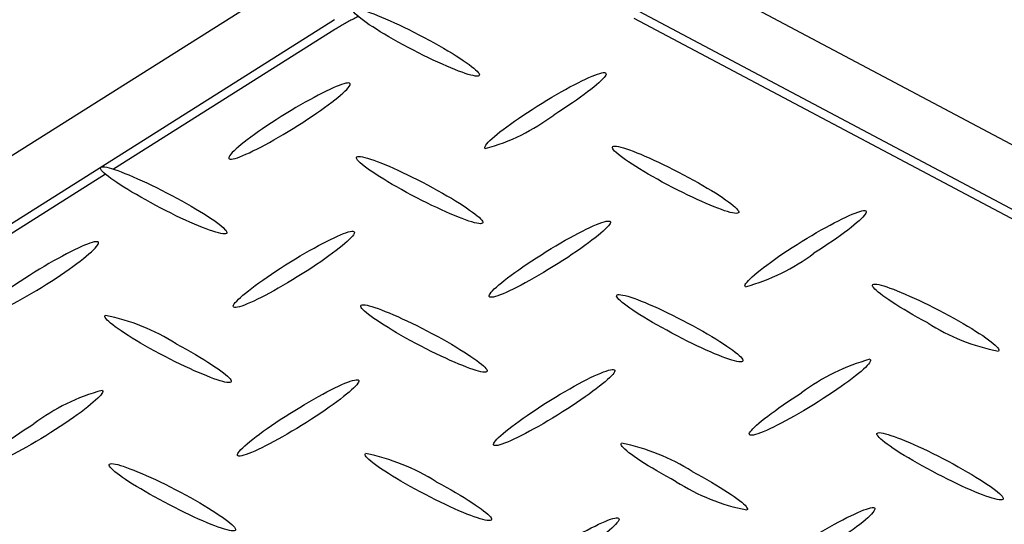
# Model space of a CAD drawing. Extents: x 0 to 216, y 0 to 280.
# Drawn here: x 37 to 43, y 171 to 174 of the extents above; entities that cross this region are included whole.
import ezdxf

# ---------------------------------------------------------------- set-up
doc = ezdxf.new("R2010")
doc.units = 0
doc.header["$LTSCALE"] = 10
doc.header["$MEASUREMENT"] = 0
doc.layers.add('CADdetails-9-EXTRAFINE', color=9, linetype='CONTINUOUS')

msp = doc.modelspace()

# ---------------------------------------------------------------- linework, layer by layer
at = {"layer": 'CADdetails-9-EXTRAFINE', "linetype": 'Continuous'}
for p, q in [((40.9208, 174.5991, 0), (51.837, 168.8045, 0)), ((18.543, 161.8808, 0), (38.5493, 174.5102, 0)), ((51.5166, 168.601, 0), (40.6004, 174.3967, 0)), ((40.6026, 174.3422, 0), (51.5183, 168.5465, 0)), ((38.8849, 174.3326, 0), (18.8792, 161.7032, 0)), ((37.6157, 173.476, 0), (38.8871, 174.2775, 0)), ((39.3081, 174.173, 0), (39.3081, 174.173, 0)), ((38.9714, 173.9678, 0), (38.9714, 173.9678, 0)), ((36.1717, 172.5643, 0), (37.5696, 173.4468, 0)), ((37.5275, 173.0567, 0), (37.5274, 173.0567, 0)), ((42.2894, 172.5913, 0), (42.2894, 172.5913, 0))]:
    msp.add_line(p, q, dxfattribs=at)
for points in [[(38.8871, 174.2775), (38.8935, 174.2816), (38.8999, 174.2856), (38.9063, 174.2895), (38.9128, 174.2935), (38.9193, 174.2974), (38.9258, 174.3012), (38.9324, 174.305), (38.939, 174.3088), (38.9456, 174.3126), (38.9523, 174.3163), (38.9591, 174.32), (38.9658, 174.3237), (38.9726, 174.3273), (38.9794, 174.3309), (38.9863, 174.3345), (38.9931, 174.338), (39, 174.3415), (39.007, 174.3449), (39.0139, 174.3483), (39.0209, 174.3517)], [(39.3081, 174.173), (39.2787, 174.1887), (39.2502, 174.2043), (39.2227, 174.2196), (39.1964, 174.2347), (39.1713, 174.2494), (39.1475, 174.2637), (39.125, 174.2777), (39.104, 174.2911), (39.0846, 174.3039), (39.0667, 174.3162), (39.0505, 174.3278), (39.0361, 174.3386), (39.0236, 174.3487), (39.0129, 174.358), (39.0043, 174.3663), (38.9977, 174.3737), (38.9933, 174.3801), (38.9912, 174.3855), (38.9914, 174.3897), (38.9939, 174.3928)], [(38.9939, 174.3928), (38.999, 174.3945), (39.0062, 174.3949), (39.0156, 174.3941), (39.027, 174.3921), (39.0403, 174.3889), (39.0555, 174.3846), (39.0723, 174.3792), (39.0908, 174.3729), (39.1107, 174.3655), (39.1321, 174.3571), (39.1547, 174.3479), (39.1785, 174.3378), (39.2034, 174.3269), (39.2293, 174.3152), (39.256, 174.3027), (39.2835, 174.2896), (39.3117, 174.2758), (39.3405, 174.2614), (39.3697, 174.2464), (39.3992, 174.2309)], [(39.3992, 174.2309), (39.4286, 174.2151), (39.4571, 174.1994), (39.4845, 174.184), (39.5108, 174.1688), (39.5359, 174.154), (39.5598, 174.1395), (39.5823, 174.1255), (39.6034, 174.112), (39.6229, 174.0991), (39.6408, 174.0868), (39.6571, 174.0751), (39.6715, 174.0642), (39.6841, 174.0541), (39.6948, 174.0449), (39.7034, 174.0365), (39.71, 174.0291), (39.7143, 174.0228), (39.7164, 174.0176), (39.7161, 174.0134), (39.7134, 174.0106)], [(39.7134, 174.0106), (39.7085, 174.0088), (39.7014, 174.0084), (39.6921, 174.0092), (39.6808, 174.0113), (39.6675, 174.0144), (39.6525, 174.0187), (39.6356, 174.0241), (39.6172, 174.0305), (39.5973, 174.0379), (39.5759, 174.0462), (39.5532, 174.0555), (39.5294, 174.0656), (39.5044, 174.0766), (39.4785, 174.0883), (39.4517, 174.1008), (39.4241, 174.114), (39.3958, 174.1279), (39.367, 174.1423), (39.3378, 174.1574), (39.3081, 174.173)], [(40.0478, 173.8357), (40.0762, 173.8534), (40.1043, 173.8706), (40.1319, 173.8871), (40.159, 173.903), (40.1855, 173.9182), (40.2113, 173.9326), (40.2362, 173.9462), (40.2602, 173.959), (40.2832, 173.9708), (40.3051, 173.9817), (40.3258, 173.9916), (40.3451, 174.0005), (40.363, 174.0082), (40.3794, 174.0148), (40.3942, 174.0202), (40.4072, 174.0244), (40.4185, 174.0272), (40.4278, 174.0287), (40.435, 174.0288), (40.4402, 174.0274)], [(40.4402, 174.0274), (40.443, 174.0246), (40.4434, 174.0204), (40.4417, 174.015), (40.4377, 174.0083), (40.4317, 174.0005), (40.4237, 173.9915), (40.4138, 173.9815), (40.402, 173.9705), (40.3884, 173.9587), (40.3731, 173.9459), (40.3562, 173.9324), (40.3378, 173.9181), (40.3179, 173.9032), (40.2965, 173.8876), (40.2739, 173.8715), (40.25, 173.855), (40.2249, 173.838), (40.1987, 173.8207), (40.1715, 173.803), (40.1434, 173.7852)], [(38.9714, 173.9678), (38.9664, 173.9692), (38.9592, 173.9691), (38.9499, 173.9676), (38.9387, 173.9648), (38.9257, 173.9606), (38.911, 173.9553), (38.8946, 173.9487), (38.8766, 173.9409), (38.8573, 173.9321), (38.8366, 173.9222), (38.8147, 173.9113), (38.7917, 173.8994), (38.7676, 173.8866), (38.7426, 173.873), (38.7168, 173.8586), (38.6903, 173.8434), (38.6632, 173.8275), (38.6355, 173.811), (38.6075, 173.7939), (38.5791, 173.7762)], [(38.6752, 173.725), (38.7033, 173.743), (38.7304, 173.7607), (38.7565, 173.7781), (38.7815, 173.7952), (38.8053, 173.8118), (38.8279, 173.828), (38.8491, 173.8436), (38.869, 173.8586), (38.8874, 173.8729), (38.9043, 173.8865), (38.9195, 173.8993), (38.9331, 173.9112), (38.9448, 173.9222), (38.9548, 173.9322), (38.9628, 173.9411), (38.9688, 173.949), (38.9728, 173.9556), (38.9746, 173.961), (38.9742, 173.9651), (38.9714, 173.9678)], [(39.7505, 173.5924), (39.7477, 173.5952), (39.7473, 173.5995), (39.749, 173.605), (39.753, 173.6118), (39.759, 173.6197), (39.7671, 173.6287), (39.777, 173.6388), (39.7889, 173.6499), (39.8025, 173.6618), (39.8178, 173.6746), (39.8347, 173.6882), (39.8532, 173.7026), (39.8732, 173.7175), (39.8946, 173.7331), (39.9173, 173.7493), (39.9412, 173.7659), (39.9663, 173.7829), (39.9925, 173.8002), (40.0197, 173.8179), (40.0478, 173.8357)], [(38.5791, 173.7762), (38.5509, 173.7583), (38.5236, 173.7407), (38.4974, 173.7233), (38.4723, 173.7063), (38.4484, 173.6898), (38.4257, 173.6737), (38.4044, 173.6581), (38.3844, 173.6432), (38.3659, 173.6289), (38.349, 173.6153), (38.3337, 173.6026), (38.3201, 173.5906), (38.3083, 173.5796), (38.2983, 173.5696), (38.2902, 173.5606), (38.2841, 173.5527), (38.2801, 173.546), (38.2782, 173.5405), (38.2786, 173.5362), (38.2812, 173.5333)], [(38.2812, 173.5333), (38.2864, 173.5319), (38.2936, 173.5319), (38.303, 173.5334), (38.3143, 173.5362), (38.3274, 173.5403), (38.3422, 173.5457), (38.3587, 173.5523), (38.3767, 173.56), (38.3961, 173.5689), (38.4169, 173.5788), (38.4389, 173.5897), (38.462, 173.6016), (38.4861, 173.6144), (38.5112, 173.6281), (38.5371, 173.6425), (38.5637, 173.6577), (38.5909, 173.6736), (38.6186, 173.6902), (38.6468, 173.7073), (38.6752, 173.725)], [(40.7954, 173.385), (40.7662, 173.4007), (40.738, 173.4162), (40.7108, 173.4315), (40.6846, 173.4466), (40.6596, 173.4613), (40.6359, 173.4757), (40.6135, 173.4896), (40.5926, 173.503), (40.5731, 173.5158), (40.5553, 173.5281), (40.5391, 173.5396), (40.5247, 173.5505), (40.5121, 173.5605), (40.5015, 173.5697), (40.4928, 173.5781), (40.4863, 173.5854), (40.482, 173.5918), (40.4799, 173.597), (40.4802, 173.6012), (40.4829, 173.6042)], [(40.4829, 173.6042), (40.4878, 173.6059), (40.4949, 173.6064), (40.5041, 173.6057), (40.5154, 173.6037), (40.5287, 173.6006), (40.5437, 173.5963), (40.5605, 173.591), (40.5789, 173.5846), (40.5988, 173.5773), (40.6202, 173.569), (40.6428, 173.5597), (40.6667, 173.5496), (40.6916, 173.5387), (40.7175, 173.5269), (40.7444, 173.5145), (40.772, 173.5013), (40.8003, 173.4874), (40.8291, 173.4729), (40.8585, 173.4579), (40.8882, 173.4423)], [(39.013, 173.5457), (39.0181, 173.5475), (39.0255, 173.548), (39.0349, 173.5472), (39.0464, 173.5453), (39.0598, 173.5421), (39.075, 173.5379), (39.0918, 173.5326), (39.1103, 173.5262), (39.1303, 173.5188), (39.1517, 173.5105), (39.1743, 173.5013), (39.1981, 173.4911), (39.2231, 173.4802), (39.2489, 173.4685), (39.2757, 173.456), (39.3032, 173.4428), (39.3314, 173.429), (39.3601, 173.4145), (39.3893, 173.3994), (39.4189, 173.3838)], [(39.3272, 173.3254), (39.2979, 173.3412), (39.2696, 173.3568), (39.2422, 173.3721), (39.216, 173.3872), (39.191, 173.402), (39.1672, 173.4164), (39.1448, 173.4303), (39.1238, 173.4437), (39.1043, 173.4566), (39.0865, 173.4688), (39.0703, 173.4804), (39.0558, 173.4913), (39.0432, 173.5014), (39.0325, 173.5106), (39.0238, 173.519), (39.0172, 173.5265), (39.0127, 173.5329), (39.0105, 173.5383), (39.0106, 173.5426), (39.013, 173.5457)], [(37.8591, 173.2664), (37.8297, 173.2821), (37.8012, 173.2976), (37.7738, 173.3129), (37.7475, 173.328), (37.7224, 173.3427), (37.6986, 173.3571), (37.6761, 173.371), (37.6551, 173.3844), (37.6356, 173.3973), (37.6177, 173.4095), (37.6014, 173.4211), (37.587, 173.432), (37.5744, 173.4421), (37.5637, 173.4513), (37.5551, 173.4597), (37.5485, 173.4671), (37.5441, 173.4735), (37.542, 173.4789), (37.5422, 173.4831), (37.5449, 173.4861)], [(37.5449, 173.4861), (37.5497, 173.4879), (37.5569, 173.4884), (37.5662, 173.4876), (37.5775, 173.4856), (37.5907, 173.4824), (37.6058, 173.4781), (37.6227, 173.4727), (37.6411, 173.4662), (37.6611, 173.4588), (37.6824, 173.4504), (37.7051, 173.441), (37.729, 173.4308), (37.754, 173.4198), (37.78, 173.408), (37.8068, 173.3955), (37.8345, 173.3822), (37.8628, 173.3683), (37.8917, 173.3538), (37.921, 173.3387), (37.9507, 173.3231)], [(40.8882, 173.4423), (40.9175, 173.4267), (40.946, 173.4112), (40.9734, 173.3958), (40.9997, 173.3808), (41.0247, 173.3661), (41.0486, 173.3517), (41.071, 173.3378), (41.092, 173.3243), (41.1115, 173.3114), (41.1294, 173.2992), (41.1456, 173.2875), (41.16, 173.2767), (41.1726, 173.2666), (41.1833, 173.2573), (41.1919, 173.249), (41.1985, 173.2417), (41.2029, 173.2353), (41.2051, 173.2301), (41.2049, 173.226), (41.2024, 173.2231)], [(39.4189, 173.3838), (39.4483, 173.368), (39.4767, 173.3524), (39.5041, 173.337), (39.5304, 173.3219), (39.5555, 173.307), (39.5793, 173.2926), (39.6018, 173.2786), (39.6228, 173.2652), (39.6423, 173.2522), (39.6602, 173.2399), (39.6765, 173.2283), (39.6909, 173.2174), (39.7036, 173.2073), (39.7143, 173.198), (39.7231, 173.1897), (39.7298, 173.1823), (39.7343, 173.1759), (39.7366, 173.1706), (39.7366, 173.1665), (39.7342, 173.1635)], [(41.2024, 173.2231), (41.1973, 173.2212), (41.1901, 173.2206), (41.1807, 173.2214), (41.1693, 173.2233), (41.1559, 173.2264), (41.1408, 173.2306), (41.1239, 173.2359), (41.1054, 173.2423), (41.0854, 173.2497), (41.064, 173.2581), (41.0413, 173.2673), (41.0174, 173.2775), (40.9924, 173.2884), (40.9664, 173.3002), (40.9395, 173.3127), (40.9119, 173.3259), (40.8835, 173.3398), (40.8546, 173.3543), (40.8252, 173.3694), (40.7954, 173.385)], [(37.9507, 173.3231), (37.98, 173.3075), (38.0084, 173.292), (38.0357, 173.2768), (38.062, 173.2618), (38.0871, 173.2471), (38.1108, 173.2329), (38.1333, 173.219), (38.1543, 173.2057), (38.1738, 173.1929), (38.1917, 173.1807), (38.2079, 173.1692), (38.2224, 173.1584), (38.235, 173.1483), (38.2457, 173.1391), (38.2544, 173.1308), (38.261, 173.1234), (38.2654, 173.1171), (38.2676, 173.1117), (38.2675, 173.1075), (38.2649, 173.1045)], [(39.7342, 173.1635), (39.7292, 173.1617), (39.7219, 173.1612), (39.7125, 173.162), (39.7011, 173.164), (39.6878, 173.1671), (39.6726, 173.1714), (39.6557, 173.1768), (39.6372, 173.1832), (39.6173, 173.1905), (39.5959, 173.1989), (39.5731, 173.2082), (39.5492, 173.2183), (39.5242, 173.2292), (39.4983, 173.241), (39.4714, 173.2534), (39.4437, 173.2666), (39.4154, 173.2804), (39.3864, 173.2949), (39.357, 173.3099), (39.3272, 173.3254)], [(38.2649, 173.1045), (38.26, 173.1027), (38.2528, 173.1022), (38.2434, 173.1029), (38.232, 173.1049), (38.2187, 173.108), (38.2036, 173.1122), (38.1867, 173.1175), (38.1683, 173.1238), (38.1483, 173.1312), (38.1269, 173.1395), (38.1042, 173.1487), (38.0804, 173.1588), (38.0554, 173.1697), (38.0295, 173.1815), (38.0026, 173.194), (37.975, 173.2072), (37.9468, 173.2211), (37.918, 173.2356), (37.8887, 173.2507), (37.8591, 173.2664)], [(41.5402, 173.0427), (41.5687, 173.0604), (41.5969, 173.0776), (41.6247, 173.0942), (41.6519, 173.1102), (41.6786, 173.1254), (41.7044, 173.1399), (41.7295, 173.1535), (41.7536, 173.1663), (41.7767, 173.1782), (41.7987, 173.1891), (41.8194, 173.1991), (41.8388, 173.2079), (41.8567, 173.2157), (41.8731, 173.2223), (41.8879, 173.2277), (41.9009, 173.2318), (41.9121, 173.2347), (41.9214, 173.2362), (41.9286, 173.2362), (41.9336, 173.2349)], [(41.9336, 173.2349), (41.9364, 173.232), (41.9369, 173.2278), (41.9351, 173.2222), (41.9311, 173.2155), (41.9251, 173.2076), (41.9171, 173.1986), (41.9071, 173.1886), (41.8953, 173.1776), (41.8817, 173.1656), (41.8664, 173.1529), (41.8495, 173.1393), (41.831, 173.125), (41.8111, 173.1101), (41.7897, 173.0945), (41.7671, 173.0784), (41.7432, 173.0619), (41.7182, 173.0449), (41.692, 173.0275), (41.6649, 173.0099), (41.6368, 172.992)], [(40.072, 172.9831), (40.1003, 173.0008), (40.1283, 173.0181), (40.1559, 173.0347), (40.1831, 173.0506), (40.2096, 173.0659), (40.2354, 173.0804), (40.2604, 173.0941), (40.2846, 173.1069), (40.3077, 173.1188), (40.3297, 173.1298), (40.3504, 173.1397), (40.3699, 173.1486), (40.3879, 173.1563), (40.4044, 173.1629), (40.4192, 173.1683), (40.4324, 173.1724), (40.4437, 173.1753), (40.453, 173.1767), (40.4603, 173.1767), (40.4655, 173.1753)], [(40.4655, 173.1753), (40.4682, 173.1725), (40.4687, 173.1683), (40.4669, 173.1629), (40.4629, 173.1562), (40.4569, 173.1483), (40.4488, 173.1394), (40.4388, 173.1294), (40.4269, 173.1184), (40.4133, 173.1065), (40.3979, 173.0937), (40.381, 173.0802), (40.3625, 173.0659), (40.3425, 173.0509), (40.3211, 173.0353), (40.2984, 173.0192), (40.2745, 173.0026), (40.2495, 172.9855), (40.2233, 172.9681), (40.1962, 172.9504), (40.1681, 172.9325)], [(38.6038, 172.9246), (38.6323, 172.9423), (38.6604, 172.9595), (38.6881, 172.976), (38.7153, 172.9919), (38.7418, 173.0071), (38.7676, 173.0216), (38.7926, 173.0352), (38.8166, 173.048), (38.8396, 173.0599), (38.8615, 173.0709), (38.8821, 173.0808), (38.9014, 173.0897), (38.9193, 173.0975), (38.9356, 173.1041), (38.9503, 173.1096), (38.9632, 173.1137), (38.9743, 173.1166), (38.9835, 173.1181), (38.9906, 173.1182), (38.9956, 173.1168)], [(38.9956, 173.1168), (38.9985, 173.1139), (38.999, 173.1097), (38.9973, 173.1042), (38.9934, 173.0974), (38.9874, 173.0895), (38.9795, 173.0805), (38.9695, 173.0705), (38.9578, 173.0594), (38.9442, 173.0475), (38.9289, 173.0347), (38.9121, 173.0211), (38.8936, 173.0067), (38.8737, 172.9917), (38.8525, 172.9761), (38.8299, 172.9599), (38.806, 172.9433), (38.7811, 172.9262), (38.755, 172.9087), (38.7279, 172.8909), (38.7, 172.8729)], [(37.5274, 173.0567), (37.5223, 173.0581), (37.515, 173.0581), (37.5057, 173.0567), (37.4945, 173.0539), (37.4814, 173.0497), (37.4666, 173.0443), (37.4502, 173.0377), (37.4322, 173.03), (37.4129, 173.0211), (37.3922, 173.0112), (37.3703, 173.0002), (37.3473, 172.9883), (37.3232, 172.9755), (37.2983, 172.9618), (37.2725, 172.9473), (37.2461, 172.932), (37.219, 172.9161), (37.1914, 172.8995), (37.1634, 172.8822), (37.1351, 172.8645)], [(37.2318, 172.8133), (37.2597, 172.8313), (37.2867, 172.8491), (37.3127, 172.8666), (37.3376, 172.8837), (37.3614, 172.9004), (37.3839, 172.9165), (37.4052, 172.9321), (37.4251, 172.9471), (37.4435, 172.9615), (37.4604, 172.9751), (37.4756, 172.9878), (37.4892, 172.9998), (37.501, 173.0108), (37.5109, 173.0208), (37.519, 173.0297), (37.525, 173.0376), (37.5289, 173.0443), (37.5307, 173.0497), (37.5302, 173.0539), (37.5275, 173.0567)], [(41.244, 172.7992), (41.2412, 172.8021), (41.2407, 172.8063), (41.2425, 172.8118), (41.2464, 172.8186), (41.2524, 172.8264), (41.2604, 172.8354), (41.2703, 172.8454), (41.2821, 172.8564), (41.2957, 172.8683), (41.3109, 172.8811), (41.3278, 172.8947), (41.3462, 172.909), (41.3661, 172.9239), (41.3874, 172.9395), (41.41, 172.9557), (41.4339, 172.9723), (41.4589, 172.9894), (41.485, 173.0069), (41.5121, 173.0246), (41.5402, 173.0427)], [(39.7758, 172.7402), (39.773, 172.7431), (39.7725, 172.7472), (39.7743, 172.7527), (39.7782, 172.7595), (39.7842, 172.7674), (39.7922, 172.7764), (39.8021, 172.7864), (39.8139, 172.7975), (39.8275, 172.8094), (39.8427, 172.8222), (39.8596, 172.8358), (39.8781, 172.8502), (39.898, 172.8651), (39.9192, 172.8807), (39.9419, 172.8968), (39.9657, 172.9134), (39.9907, 172.9304), (40.0168, 172.9477), (40.0439, 172.9653), (40.072, 172.9831)], [(40.1681, 172.9325), (40.1398, 172.9147), (40.1118, 172.8975), (40.0842, 172.8809), (40.0571, 172.8649), (40.0306, 172.8497), (40.0048, 172.8352), (39.9799, 172.8216), (39.9558, 172.8088), (39.9328, 172.7969), (39.9108, 172.786), (39.8901, 172.776), (39.8707, 172.7672), (39.8528, 172.7594), (39.8364, 172.7528), (39.8216, 172.7474), (39.8086, 172.7433), (39.7973, 172.7404), (39.7881, 172.739), (39.7809, 172.7389), (39.7758, 172.7402)], [(38.3071, 172.6818), (38.3043, 172.6845), (38.3038, 172.6886), (38.3056, 172.694), (38.3095, 172.7006), (38.3156, 172.7084), (38.3236, 172.7173), (38.3336, 172.7273), (38.3454, 172.7383), (38.359, 172.7502), (38.3743, 172.7629), (38.3912, 172.7765), (38.4097, 172.7908), (38.4296, 172.8058), (38.451, 172.8214), (38.4736, 172.8376), (38.4975, 172.8542), (38.5225, 172.8713), (38.5487, 172.8888), (38.5758, 172.9066), (38.6038, 172.9246)], [(38.7, 172.8729), (38.6714, 172.8553), (38.6432, 172.8382), (38.6155, 172.8217), (38.5883, 172.8059), (38.5617, 172.7907), (38.5359, 172.7763), (38.5109, 172.7627), (38.4869, 172.7499), (38.4638, 172.7381), (38.442, 172.7272), (38.4213, 172.7173), (38.402, 172.7084), (38.3841, 172.7007), (38.3677, 172.6941), (38.353, 172.6887), (38.3399, 172.6846), (38.3287, 172.6818), (38.3195, 172.6804), (38.3122, 172.6803), (38.3071, 172.6818)], [(37.1351, 172.8645), (37.1071, 172.8467), (37.0799, 172.8291), (37.0538, 172.8118), (37.0288, 172.7949), (37.0049, 172.7784), (36.9823, 172.7624), (36.961, 172.7469), (36.9411, 172.732), (36.9226, 172.7177), (36.9057, 172.7042), (36.8904, 172.6915), (36.8768, 172.6796), (36.8649, 172.6686), (36.8549, 172.6586), (36.8468, 172.6497), (36.8407, 172.6419), (36.8367, 172.6352), (36.8348, 172.6297), (36.8351, 172.6256), (36.8378, 172.6228)], [(36.8378, 172.6228), (36.8429, 172.6212), (36.8502, 172.6212), (36.8595, 172.6226), (36.8708, 172.6253), (36.8838, 172.6294), (36.8987, 172.6347), (36.9151, 172.6412), (36.9331, 172.649), (36.9525, 172.6578), (36.9732, 172.6677), (36.9952, 172.6785), (37.0183, 172.6904), (37.0424, 172.7031), (37.0675, 172.7167), (37.0934, 172.7311), (37.12, 172.7463), (37.1473, 172.7621), (37.1751, 172.7786), (37.2033, 172.7957), (37.2318, 172.8133)], [(41.9752, 172.8122), (41.9803, 172.8139), (41.9877, 172.8143), (41.9972, 172.8135), (42.0086, 172.8114), (42.0221, 172.8082), (42.0373, 172.8039), (42.0542, 172.7985), (42.0727, 172.7921), (42.0928, 172.7847), (42.1142, 172.7763), (42.1369, 172.767), (42.1608, 172.7569), (42.1858, 172.7459), (42.2118, 172.7342), (42.2386, 172.7217), (42.2662, 172.7085), (42.2945, 172.6947), (42.3233, 172.6803), (42.3525, 172.6653), (42.3822, 172.6497)], [(42.2894, 172.5913), (42.2602, 172.6071), (42.2319, 172.6229), (42.2046, 172.6383), (42.1785, 172.6535), (42.1535, 172.6684), (42.1297, 172.6829), (42.1074, 172.6969), (42.0864, 172.7104), (42.0669, 172.7233), (42.0491, 172.7357), (42.0329, 172.7473), (42.0184, 172.7582), (42.0058, 172.7683), (41.995, 172.7776), (41.9863, 172.786), (41.9796, 172.7934), (41.9751, 172.7997), (41.9728, 172.805), (41.9728, 172.8092), (41.9752, 172.8122)], [(40.8213, 172.5334), (40.7918, 172.5491), (40.7633, 172.5646), (40.7358, 172.58), (40.7095, 172.595), (40.6844, 172.6097), (40.6606, 172.624), (40.6382, 172.6379), (40.6172, 172.6512), (40.5977, 172.664), (40.5798, 172.6762), (40.5637, 172.6878), (40.5493, 172.6985), (40.5367, 172.7086), (40.5261, 172.7177), (40.5174, 172.726), (40.5109, 172.7333), (40.5065, 172.7397), (40.5043, 172.7449), (40.5045, 172.7491), (40.5071, 172.752)], [(40.5071, 172.752), (40.512, 172.7539), (40.5192, 172.7545), (40.5285, 172.7538), (40.5399, 172.7519), (40.5532, 172.7488), (40.5683, 172.7446), (40.5851, 172.7393), (40.6036, 172.733), (40.6235, 172.7256), (40.6449, 172.7173), (40.6676, 172.7081), (40.6915, 172.698), (40.7165, 172.6871), (40.7424, 172.6754), (40.7693, 172.6629), (40.797, 172.6497), (40.8253, 172.6358), (40.8543, 172.6214), (40.8837, 172.6063), (40.9134, 172.5907)], [(39.3525, 172.4733), (39.3231, 172.489), (39.2947, 172.5047), (39.2673, 172.5201), (39.241, 172.5352), (39.2159, 172.55), (39.1921, 172.5645), (39.1697, 172.5784), (39.1487, 172.5919), (39.1292, 172.6048), (39.1113, 172.6171), (39.0951, 172.6288), (39.0807, 172.6397), (39.0681, 172.6498), (39.0574, 172.659), (39.0488, 172.6674), (39.0422, 172.6748), (39.0378, 172.6811), (39.0356, 172.6864), (39.0358, 172.6906), (39.0383, 172.6936)], [(39.0383, 172.6936), (39.0434, 172.6954), (39.0506, 172.6958), (39.06, 172.6951), (39.0714, 172.6931), (39.0847, 172.6899), (39.0999, 172.6856), (39.1167, 172.6803), (39.1352, 172.6739), (39.1552, 172.6665), (39.1765, 172.6581), (39.1992, 172.6488), (39.223, 172.6387), (39.248, 172.6277), (39.2739, 172.6159), (39.3007, 172.6034), (39.3282, 172.5902), (39.3565, 172.5763), (39.3853, 172.5618), (39.4145, 172.5467), (39.4442, 172.5311)], [(42.3822, 172.6497), (42.4115, 172.634), (42.4399, 172.6185), (42.4672, 172.6031), (42.4934, 172.5881), (42.5184, 172.5733), (42.5422, 172.559), (42.5646, 172.5451), (42.5855, 172.5316), (42.605, 172.5187), (42.6228, 172.5065), (42.639, 172.4949), (42.6534, 172.484), (42.6659, 172.4739), (42.6765, 172.4646), (42.6851, 172.4562), (42.6917, 172.4487), (42.696, 172.4422), (42.6981, 172.4368), (42.6979, 172.4325), (42.6953, 172.4294)], [(37.8832, 172.4137), (37.8539, 172.4295), (37.8254, 172.4451), (37.7981, 172.4605), (37.7719, 172.4757), (37.7468, 172.4905), (37.7231, 172.505), (37.7007, 172.519), (37.6798, 172.5325), (37.6604, 172.5455), (37.6426, 172.5578), (37.6265, 172.5695), (37.6121, 172.5804), (37.5996, 172.5906), (37.589, 172.5999), (37.5804, 172.6083), (37.5739, 172.6157), (37.5695, 172.6221), (37.5674, 172.6274), (37.5676, 172.6316), (37.5702, 172.6346)], [(40.9134, 172.5907), (40.9428, 172.5749), (40.9711, 172.5593), (40.9985, 172.5439), (41.0247, 172.5287), (41.0497, 172.5139), (41.0735, 172.4995), (41.0959, 172.4855), (41.1168, 172.472), (41.1363, 172.4591), (41.1541, 172.4468), (41.1702, 172.4352), (41.1846, 172.4243), (41.1972, 172.4142), (41.2078, 172.4049), (41.2164, 172.3966), (41.2229, 172.3892), (41.2273, 172.3828), (41.2294, 172.3775), (41.2292, 172.3733), (41.2265, 172.3704)], [(39.4442, 172.5311), (39.4736, 172.5153), (39.5021, 172.4997), (39.5296, 172.4843), (39.5559, 172.4692), (39.581, 172.4544), (39.6048, 172.44), (39.6272, 172.4261), (39.6482, 172.4127), (39.6677, 172.3998), (39.6855, 172.3875), (39.7017, 172.3759), (39.716, 172.3651), (39.7286, 172.355), (39.7392, 172.3458), (39.7478, 172.3375), (39.7543, 172.3301), (39.7586, 172.3238), (39.7607, 172.3185), (39.7604, 172.3143), (39.7578, 172.3114)], [(41.2265, 172.3704), (41.2217, 172.3687), (41.2145, 172.3682), (41.2052, 172.369), (41.1939, 172.371), (41.1807, 172.3741), (41.1656, 172.3784), (41.1488, 172.3837), (41.1303, 172.39), (41.1104, 172.3974), (41.089, 172.4057), (41.0664, 172.415), (41.0425, 172.4251), (41.0176, 172.4361), (40.9916, 172.4479), (40.9648, 172.4604), (40.9372, 172.4737), (40.909, 172.4877), (40.8802, 172.5023), (40.8509, 172.5176), (40.8213, 172.5334)], [(37.9754, 172.4716), (38.0047, 172.4559), (38.0331, 172.4403), (38.0604, 172.425), (38.0867, 172.4099), (38.1117, 172.3951), (38.1355, 172.3807), (38.1579, 172.3668), (38.1789, 172.3533), (38.1983, 172.3404), (38.2162, 172.3282), (38.2324, 172.3166), (38.2469, 172.3057), (38.2595, 172.2956), (38.2702, 172.2863), (38.2789, 172.278), (38.2855, 172.2706), (38.29, 172.2642), (38.2922, 172.2589), (38.2921, 172.2547), (38.2896, 172.2518)], [(39.7578, 172.3114), (39.7529, 172.3095), (39.7458, 172.309), (39.7366, 172.3097), (39.7253, 172.3116), (39.712, 172.3147), (39.697, 172.3189), (39.6802, 172.3243), (39.6618, 172.3306), (39.6418, 172.338), (39.6205, 172.3464), (39.5979, 172.3556), (39.574, 172.3658), (39.5491, 172.3767), (39.5231, 172.3885), (39.4963, 172.401), (39.4687, 172.4142), (39.4404, 172.4281), (39.4116, 172.4426), (39.3822, 172.4577), (39.3525, 172.4733)], [(38.2896, 172.2518), (38.2845, 172.25), (38.2772, 172.2495), (38.2678, 172.2503), (38.2563, 172.2523), (38.243, 172.2554), (38.2278, 172.2597), (38.2109, 172.265), (38.1925, 172.2714), (38.1725, 172.2788), (38.1512, 172.2872), (38.1285, 172.2965), (38.1046, 172.3066), (38.0797, 172.3175), (38.0538, 172.3293), (38.027, 172.3417), (37.9994, 172.3549), (37.9711, 172.3687), (37.9423, 172.3832), (37.9129, 172.3981), (37.8832, 172.4137)], [(41.9584, 172.3828), (41.9612, 172.3799), (41.9618, 172.3756), (41.96, 172.3701), (41.9561, 172.3634), (41.9502, 172.3555), (41.9422, 172.3465), (41.9322, 172.3364), (41.9204, 172.3254), (41.9068, 172.3134), (41.8915, 172.3006), (41.8746, 172.287), (41.8561, 172.2727), (41.8362, 172.2577), (41.8148, 172.242), (41.7921, 172.2259), (41.7682, 172.2092), (41.7431, 172.1921), (41.7169, 172.1746), (41.6897, 172.1568), (41.6616, 172.1388)], [(40.0962, 172.1309), (40.1247, 172.1488), (40.1529, 172.1661), (40.1807, 172.1827), (40.2079, 172.1986), (40.2346, 172.2138), (40.2605, 172.2283), (40.2855, 172.2419), (40.3097, 172.2547), (40.3328, 172.2665), (40.3547, 172.2774), (40.3755, 172.2872), (40.3949, 172.296), (40.4129, 172.3037), (40.4293, 172.3102), (40.4441, 172.3156), (40.4572, 172.3197), (40.4685, 172.3225), (40.4778, 172.3239), (40.485, 172.324), (40.4902, 172.3226)], [(40.4902, 172.3226), (40.4929, 172.3198), (40.4933, 172.3157), (40.4914, 172.3103), (40.4874, 172.3036), (40.4814, 172.2958), (40.4733, 172.2869), (40.4633, 172.277), (40.4515, 172.2661), (40.4378, 172.2542), (40.4225, 172.2415), (40.4056, 172.228), (40.3872, 172.2138), (40.3672, 172.1989), (40.3459, 172.1833), (40.3233, 172.1672), (40.2995, 172.1506), (40.2745, 172.1335), (40.2485, 172.1161), (40.2214, 172.0984), (40.1934, 172.0803)], [(38.6291, 172.0719), (38.6574, 172.0897), (38.6853, 172.1069), (38.7129, 172.1235), (38.7399, 172.1395), (38.7664, 172.1547), (38.7922, 172.1692), (38.8171, 172.1828), (38.8412, 172.1956), (38.8642, 172.2075), (38.8861, 172.2184), (38.9069, 172.2283), (38.9262, 172.2372), (38.9442, 172.245), (38.9606, 172.2516), (38.9753, 172.257), (38.9884, 172.2611), (38.9995, 172.2639), (39.0088, 172.2654), (39.0159, 172.2655), (39.0209, 172.2642)], [(39.0209, 172.2642), (39.0237, 172.2613), (39.0242, 172.2572), (39.0224, 172.2517), (39.0185, 172.2449), (39.0125, 172.237), (39.0045, 172.228), (38.9945, 172.2179), (38.9827, 172.2069), (38.9692, 172.1949), (38.9539, 172.1821), (38.937, 172.1685), (38.9185, 172.1541), (38.8986, 172.1391), (38.8773, 172.1235), (38.8546, 172.1073), (38.8307, 172.0907), (38.8056, 172.0737), (38.7795, 172.0563), (38.7523, 172.0387), (38.7241, 172.0208)], [(37.5522, 172.2046), (37.5549, 172.2018), (37.5553, 172.1976), (37.5535, 172.1922), (37.5495, 172.1855), (37.5435, 172.1776), (37.5355, 172.1687), (37.5256, 172.1587), (37.5138, 172.1477), (37.5003, 172.1358), (37.485, 172.123), (37.4682, 172.1094), (37.4498, 172.0951), (37.4299, 172.0802), (37.4086, 172.0646), (37.386, 172.0485), (37.3622, 172.0318), (37.3372, 172.0148), (37.3111, 171.9974), (37.284, 171.9797), (37.256, 171.9617)], [(41.2687, 171.9477), (41.266, 171.9504), (41.2656, 171.9545), (41.2674, 171.9599), (41.2714, 171.9666), (41.2775, 171.9744), (41.2856, 171.9834), (41.2956, 171.9934), (41.3075, 172.0044), (41.3211, 172.0163), (41.3364, 172.0291), (41.3534, 172.0427), (41.3718, 172.0571), (41.3918, 172.0721), (41.4131, 172.0878), (41.4358, 172.104), (41.4597, 172.1207), (41.4847, 172.1378), (41.5108, 172.1553), (41.538, 172.1731), (41.566, 172.1911)], [(41.6616, 172.1388), (41.6331, 172.1212), (41.605, 172.1041), (41.5773, 172.0876), (41.5501, 172.0718), (41.5236, 172.0566), (41.4978, 172.0422), (41.4728, 172.0286), (41.4487, 172.0159), (41.4257, 172.004), (41.4038, 171.9931), (41.3831, 171.9832), (41.3638, 171.9743), (41.3458, 171.9666), (41.3294, 171.96), (41.3147, 171.9546), (41.3016, 171.9505), (41.2904, 171.9477), (41.2811, 171.9463), (41.2738, 171.9463), (41.2687, 171.9477)], [(39.7994, 171.8887), (39.7968, 171.8913), (39.7965, 171.8954), (39.7984, 171.9007), (39.8025, 171.9073), (39.8086, 171.9151), (39.8168, 171.9241), (39.8268, 171.9341), (39.8387, 171.9451), (39.8524, 171.957), (39.8677, 171.9698), (39.8846, 171.9833), (39.9031, 171.9977), (39.923, 172.0127), (39.9442, 172.0283), (39.9668, 172.0444), (39.9906, 172.061), (40.0155, 172.078), (40.0414, 172.0954), (40.0684, 172.1131), (40.0962, 172.1309)], [(40.1934, 172.0803), (40.165, 172.0626), (40.1368, 172.0454), (40.1091, 172.0288), (40.082, 172.0128), (40.0554, 171.9976), (40.0296, 171.9831), (40.0046, 171.9695), (39.9805, 171.9567), (39.9574, 171.9448), (39.9355, 171.9339), (39.9148, 171.924), (39.8954, 171.9152), (39.8774, 171.9075), (39.8609, 171.9009), (39.846, 171.8955), (39.8329, 171.8914), (39.8215, 171.8887), (39.8121, 171.8872), (39.8047, 171.8872), (39.7994, 171.8887)], [(38.3312, 171.8285), (38.3285, 171.8314), (38.328, 171.8357), (38.3298, 171.8412), (38.3338, 171.848), (38.3398, 171.8559), (38.3479, 171.8649), (38.3579, 171.875), (38.3698, 171.886), (38.3835, 171.898), (38.3988, 171.9108), (38.4158, 171.9244), (38.4343, 171.9387), (38.4544, 171.9537), (38.4758, 171.9693), (38.4985, 171.9854), (38.5224, 172.002), (38.5476, 172.0191), (38.5738, 172.0364), (38.601, 172.0541), (38.6291, 172.0719)], [(36.8631, 171.7695), (36.8604, 171.7723), (36.8599, 171.7765), (36.8618, 171.782), (36.8657, 171.7887), (36.8717, 171.7966), (36.8798, 171.8056), (36.8897, 171.8156), (36.9015, 171.8266), (36.915, 171.8386), (36.9303, 171.8514), (36.9472, 171.865), (36.9656, 171.8793), (36.9855, 171.8943), (37.0068, 171.9099), (37.0295, 171.9261), (37.0533, 171.9427), (37.0784, 171.9598), (37.1045, 171.9772), (37.1317, 171.9949), (37.1598, 172.0129)], [(38.7241, 172.0208), (38.6958, 172.0031), (38.6678, 171.9859), (38.6403, 171.9694), (38.6132, 171.9535), (38.5867, 171.9383), (38.5609, 171.9238), (38.536, 171.9101), (38.5119, 171.8973), (38.4889, 171.8854), (38.467, 171.8745), (38.4463, 171.8646), (38.4269, 171.8557), (38.4089, 171.8479), (38.3924, 171.8412), (38.3776, 171.8358), (38.3645, 171.8316), (38.3532, 171.8288), (38.3438, 171.8273), (38.3365, 171.8272), (38.3312, 171.8285)], [(37.256, 171.9617), (37.2275, 171.944), (37.1994, 171.9269), (37.1717, 171.9103), (37.1445, 171.8944), (37.1179, 171.8792), (37.0921, 171.8648), (37.067, 171.8511), (37.043, 171.8383), (37.0199, 171.8264), (36.998, 171.8155), (36.9773, 171.8055), (36.9579, 171.7966), (36.94, 171.7888), (36.9236, 171.7822), (36.9088, 171.7768), (36.8958, 171.7726), (36.8846, 171.7698), (36.8753, 171.7683), (36.8681, 171.7682), (36.8631, 171.7695)], [(42.3153, 171.7397), (42.2859, 171.7554), (42.2575, 171.771), (42.2301, 171.7864), (42.2038, 171.8014), (42.1787, 171.8162), (42.1549, 171.8306), (42.1324, 171.8445), (42.1114, 171.858), (42.0919, 171.8709), (42.074, 171.8831), (42.0578, 171.8947), (42.0433, 171.9056), (42.0307, 171.9157), (42.02, 171.925), (42.0113, 171.9333), (42.0047, 171.9407), (42.0002, 171.9471), (41.9979, 171.9524), (41.998, 171.9565), (42.0005, 171.9595)], [(42.0005, 171.9595), (42.0055, 171.9612), (42.0127, 171.9617), (42.022, 171.9608), (42.0333, 171.9589), (42.0466, 171.9557), (42.0617, 171.9514), (42.0785, 171.9461), (42.097, 171.9397), (42.1169, 171.9324), (42.1383, 171.9241), (42.161, 171.9149), (42.1848, 171.9048), (42.2098, 171.8939), (42.2357, 171.8822), (42.2625, 171.8697), (42.2902, 171.8565), (42.3184, 171.8427), (42.3473, 171.8283), (42.3766, 171.8132), (42.4063, 171.7976)], [(40.846, 171.6802), (40.8167, 171.6959), (40.7883, 171.7116), (40.761, 171.727), (40.7348, 171.7421), (40.7097, 171.7569), (40.686, 171.7713), (40.6636, 171.7852), (40.6426, 171.7987), (40.6231, 171.8116), (40.6053, 171.8239), (40.5891, 171.8355), (40.5747, 171.8464), (40.5621, 171.8566), (40.5514, 171.8659), (40.5428, 171.8743), (40.5362, 171.8817), (40.5318, 171.8882), (40.5296, 171.8936), (40.5298, 171.8979), (40.5324, 171.9011)], [(39.3773, 171.6217), (39.3479, 171.6374), (39.3194, 171.653), (39.292, 171.6683), (39.2658, 171.6834), (39.2407, 171.6981), (39.2169, 171.7125), (39.1945, 171.7264), (39.1735, 171.7398), (39.154, 171.7527), (39.1361, 171.765), (39.12, 171.7766), (39.1056, 171.7875), (39.093, 171.7976), (39.0824, 171.8069), (39.0737, 171.8153), (39.0672, 171.8227), (39.0629, 171.8292), (39.0608, 171.8346), (39.061, 171.8389), (39.0636, 171.842)], [(42.4063, 171.7976), (42.4357, 171.7818), (42.4642, 171.7662), (42.4916, 171.7508), (42.5179, 171.7357), (42.5429, 171.7209), (42.5667, 171.7065), (42.5892, 171.6926), (42.6102, 171.6791), (42.6297, 171.6662), (42.6475, 171.6539), (42.6637, 171.6423), (42.6782, 171.6315), (42.6908, 171.6214), (42.7014, 171.6121), (42.7101, 171.6037), (42.7167, 171.5963), (42.7211, 171.5899), (42.7233, 171.5846), (42.7231, 171.5804), (42.7205, 171.5773)], [(37.9091, 171.5621), (37.8797, 171.5777), (37.8513, 171.5932), (37.8239, 171.6085), (37.7976, 171.6235), (37.7725, 171.6383), (37.7487, 171.6526), (37.7262, 171.6665), (37.7052, 171.6799), (37.6857, 171.6928), (37.6678, 171.705), (37.6516, 171.7166), (37.6371, 171.7275), (37.6245, 171.7376), (37.6138, 171.7468), (37.6051, 171.7551), (37.5985, 171.7625), (37.594, 171.7689), (37.5918, 171.7742), (37.5919, 171.7783), (37.5943, 171.7813)], [(37.5943, 171.7813), (37.5994, 171.7831), (37.6066, 171.7836), (37.616, 171.7829), (37.6274, 171.7809), (37.6407, 171.7779), (37.6558, 171.7736), (37.6726, 171.7683), (37.6911, 171.762), (37.711, 171.7547), (37.7324, 171.7464), (37.7551, 171.7372), (37.7789, 171.7271), (37.8039, 171.7162), (37.8298, 171.7045), (37.8567, 171.6921), (37.8843, 171.6789), (37.9126, 171.6651), (37.9416, 171.6506), (37.9709, 171.6356), (38.0007, 171.62)], [(42.7205, 171.5773), (42.7155, 171.5755), (42.7083, 171.575), (42.6989, 171.5758), (42.6875, 171.5778), (42.6741, 171.581), (42.659, 171.5853), (42.6422, 171.5907), (42.6237, 171.5972), (42.6038, 171.6046), (42.5824, 171.613), (42.5598, 171.6223), (42.536, 171.6324), (42.5111, 171.6434), (42.4852, 171.6552), (42.4584, 171.6677), (42.4309, 171.6809), (42.4027, 171.6948), (42.374, 171.7092), (42.3448, 171.7242), (42.3153, 171.7397)], [(40.9376, 171.7392), (40.9669, 171.7232), (40.9953, 171.7075), (41.0227, 171.692), (41.0489, 171.6767), (41.074, 171.6619), (41.0978, 171.6474), (41.1202, 171.6334), (41.1412, 171.6199), (41.1607, 171.607), (41.1786, 171.5947), (41.1948, 171.5831), (41.2093, 171.5722), (41.2219, 171.5621), (41.2326, 171.5528), (41.2413, 171.5444), (41.2479, 171.537), (41.2523, 171.5305), (41.2545, 171.5251), (41.2544, 171.5208), (41.2518, 171.5177)], [(39.4689, 171.6796), (39.4982, 171.6638), (39.5266, 171.6481), (39.554, 171.6327), (39.5802, 171.6176), (39.6053, 171.6028), (39.6292, 171.5884), (39.6516, 171.5744), (39.6727, 171.5609), (39.6922, 171.548), (39.7102, 171.5358), (39.7264, 171.5242), (39.7409, 171.5133), (39.7536, 171.5032), (39.7643, 171.494), (39.773, 171.4857), (39.7797, 171.4783), (39.7841, 171.472), (39.7863, 171.4668), (39.7862, 171.4627), (39.7837, 171.4598)], [(38.0007, 171.62), (38.03, 171.6042), (38.0584, 171.5886), (38.0857, 171.5732), (38.112, 171.5581), (38.137, 171.5433), (38.1608, 171.5289), (38.1832, 171.5149), (38.2041, 171.5015), (38.2236, 171.4886), (38.2414, 171.4763), (38.2576, 171.4647), (38.272, 171.4538), (38.2846, 171.4437), (38.2953, 171.4345), (38.3039, 171.4261), (38.3105, 171.4187), (38.3149, 171.4123), (38.3171, 171.4069), (38.3169, 171.4027), (38.3144, 171.3997)], [(39.7837, 171.4598), (39.7786, 171.4579), (39.7712, 171.4574), (39.7618, 171.458), (39.7504, 171.4599), (39.737, 171.463), (39.7218, 171.4672), (39.705, 171.4724), (39.6865, 171.4788), (39.6665, 171.4861), (39.6452, 171.4944), (39.6225, 171.5036), (39.5987, 171.5137), (39.5737, 171.5247), (39.5478, 171.5364), (39.521, 171.549), (39.4934, 171.5622), (39.4651, 171.5762), (39.4363, 171.5908), (39.407, 171.6059), (39.3773, 171.6217)], [(38.3144, 171.3997), (38.3093, 171.3979), (38.3021, 171.3974), (38.2927, 171.3982), (38.2813, 171.4002), (38.268, 171.4033), (38.2528, 171.4076), (38.236, 171.413), (38.2175, 171.4194), (38.1976, 171.4268), (38.1762, 171.4351), (38.1536, 171.4444), (38.1298, 171.4546), (38.1049, 171.4656), (38.079, 171.4773), (38.0523, 171.4899), (38.0247, 171.5031), (37.9966, 171.5169), (37.9678, 171.5314), (37.9386, 171.5465), (37.9091, 171.5621)], [(41.5908, 171.3384), (41.6191, 171.3562), (41.6471, 171.3734), (41.6747, 171.39), (41.7018, 171.4059), (41.7283, 171.4211), (41.7541, 171.4355), (41.779, 171.4491), (41.8031, 171.4619), (41.8262, 171.4737), (41.8481, 171.4846), (41.8688, 171.4945), (41.8883, 171.5033), (41.9062, 171.511), (41.9227, 171.5176), (41.9375, 171.523), (41.9506, 171.5271), (41.9619, 171.5299), (41.9712, 171.5314), (41.9785, 171.5314), (41.9837, 171.5301)], [(41.9837, 171.5301), (41.9864, 171.5273), (41.9869, 171.5232), (41.9851, 171.5178), (41.9812, 171.5112), (41.9751, 171.5033), (41.9671, 171.4944), (41.9571, 171.4844), (41.9453, 171.4734), (41.9317, 171.4614), (41.9163, 171.4486), (41.8994, 171.435), (41.8809, 171.4207), (41.8609, 171.4057), (41.8396, 171.39), (41.8169, 171.3738), (41.7929, 171.3571), (41.7678, 171.34), (41.7417, 171.3225), (41.7145, 171.3047), (41.6863, 171.2867)], [(40.122, 171.2794), (40.1505, 171.297), (40.1786, 171.3141), (40.2063, 171.3306), (40.2335, 171.3465), (40.2601, 171.3616), (40.2859, 171.3761), (40.3109, 171.3897), (40.335, 171.4025), (40.358, 171.4144), (40.38, 171.4254), (40.4006, 171.4353), (40.42, 171.4442), (40.4379, 171.452), (40.4542, 171.4586), (40.469, 171.464), (40.4819, 171.4682), (40.4931, 171.471), (40.5022, 171.4725), (40.5094, 171.4725), (40.5144, 171.4711)], [(40.5144, 171.4711), (40.5172, 171.4682), (40.5178, 171.4639), (40.516, 171.4584), (40.5122, 171.4517), (40.5062, 171.4438), (40.4982, 171.4348), (40.4882, 171.4248), (40.4764, 171.4137), (40.4628, 171.4018), (40.4475, 171.3891), (40.4306, 171.3755), (40.4121, 171.3612), (40.3922, 171.3463), (40.3708, 171.3307), (40.3481, 171.3146), (40.3242, 171.2981), (40.2991, 171.2811), (40.2729, 171.2637), (40.2457, 171.2461), (40.2176, 171.2282)]]:
    msp.add_lwpolyline(points, dxfattribs=at)
for centre, radius, start, end in [((39.4393, 174.7233, 0), 1.173, 285.3864, 306.89), ((40.9315, 173.9327, 0), 1.1757, 285.4116, 306.8653), ((37.342, 171.482, 0), 1.1749, 57.3773, 78.8039), ((42.9241, 173.5929, 0), 1.1858, 237.6398, 258.8718), ((42.2737, 171.2398, 0), 1.1856, 105.4263, 126.6488), ((37.8634, 171.0701, 0), 1.1764, 105.342, 126.7326), ((40.2992, 170.7291, 0), 1.1949, 57.7024, 78.7462), ((38.8251, 170.6601, 0), 1.2057, 57.7263, 78.5885), ((41.4787, 172.6727, 0), 1.1771, 237.484, 258.8856)]:
    msp.add_arc(centre, radius, start, end, dxfattribs=at)

doc.saveas('drawing.dxf')
